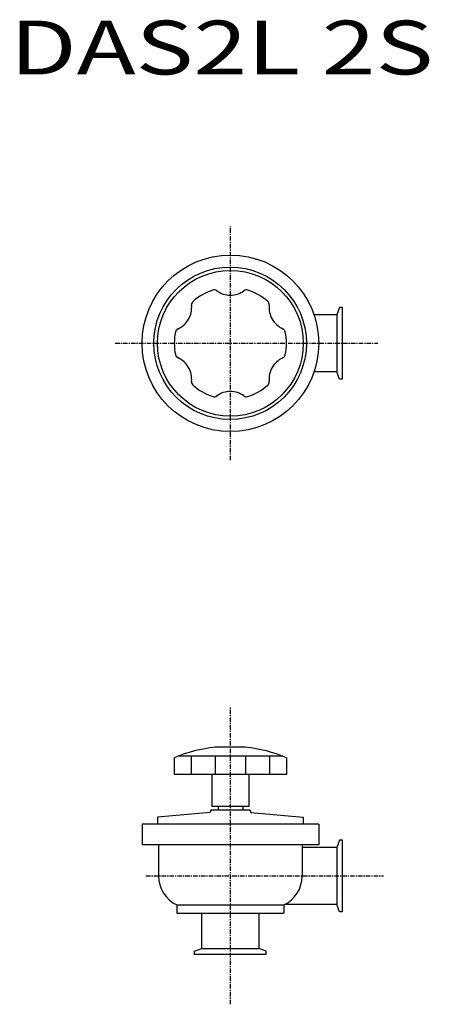
# Model space of a CAD drawing. Units: millimetres. Extents: x 832 to 1197, y 247 to 1126.
import ezdxf

# ---------------------------------------------------------------- set-up
doc = ezdxf.new("R2010")
doc.units = ezdxf.units.MM
doc.linetypes.add('CENTER', pattern=[7, 4, -1, 1, -1])

msp = doc.modelspace()

# ---------------------------------------------------------------- linework, layer by layer
at = {"linetype": 'CENTER'}
for p, q in [((1019.73, 732.73), (1019.73, 941.33)), ((917.15, 837.03), (1151.2, 837.03)), ((1019.73, 247.29), (1019.73, 512.01)), ((944.45, 361.84), (1156.07, 361.84))]:
    msp.add_line(p, q, dxfattribs=at)
for p, q in [((1114.47, 862.43), (1094.27, 862.43)), ((1116.87, 869.03), (1114.47, 862.43)), ((1114.47, 862.43), (1114.47, 811.63)), ((1119.73, 869.03), (1116.87, 869.03)), ((1119.73, 805.03), (1119.73, 869.03)), ((1114.47, 811.63), (1094.27, 811.63)), ((1116.87, 805.03), (1114.47, 811.63)), ((1119.73, 805.03), (1116.87, 805.03)), ((1033.23, 476.63), (1006.23, 476.63)), ((969.73, 467.33), (969.73, 452.33)), ((1066.52, 468.62), (972.93, 468.62)), ((984.83, 468.62), (984.83, 452.33)), ((1006.16, 468.62), (1006.16, 452.33)), ((1033.29, 468.62), (1033.29, 452.33)), ((1054.62, 468.62), (1054.62, 452.33)), ((1069.73, 467.33), (1069.73, 452.33)), ((1069.73, 452.33), (969.73, 452.33)), ((1003.23, 452.33), (1003.23, 423.63)), ((1036.23, 452.33), (1036.23, 423.63)), ((1036.23, 423.63), (1003.23, 423.63)), ((1008.73, 423.63), (1008.73, 420.64)), ((1030.73, 423.63), (1030.73, 420.64)), ((1001.61, 418.34), (954.73, 414.24)), ((954.73, 414.24), (954.73, 407.99)), ((1002.23, 420.64), (1001.61, 418.34)), ((1037.23, 420.64), (1002.23, 420.64)), ((1037.23, 420.64), (1037.84, 418.34)), ((1037.84, 418.34), (1084.73, 414.24)), ((1084.73, 414.24), (1084.73, 407.99)), ((1098.48, 407.99), (940.98, 407.99)), ((940.98, 407.99), (940.98, 389.49)), ((1098.48, 407.99), (1098.48, 389.49)), ((1098.48, 389.49), (940.98, 389.49)), ((955.73, 389.24), (955.73, 361.84)), ((1083.73, 389.24), (1083.73, 361.84)), ((1114.47, 387.24), (1083.73, 387.24)), ((1116.87, 393.84), (1114.47, 387.24)), ((1114.47, 387.24), (1114.47, 336.44)), ((1119.73, 393.84), (1116.87, 393.84)), ((1119.73, 329.84), (1119.73, 393.84)), ((971.96, 335.92), (1067.49, 335.92)), ((971.96, 335.92), (971.96, 328.74)), ((1067.49, 335.92), (1067.49, 328.74)), ((1114.47, 336.44), (1068.5, 336.44)), ((1116.87, 329.84), (1114.47, 336.44)), ((971.96, 328.74), (1067.49, 328.74)), ((994.33, 297.09), (994.33, 328.74)), ((1045.13, 328.74), (1045.13, 297.09)), ((1119.73, 329.84), (1116.87, 329.84)), ((987.73, 294.69), (994.33, 297.09)), ((987.73, 291.84), (987.73, 294.69)), ((1051.73, 291.84), (987.73, 291.84)), ((994.33, 297.09), (1045.13, 297.09)), ((1051.73, 294.69), (1045.13, 297.09)), ((1051.73, 291.84), (1051.73, 294.69))]:
    msp.add_line(p, q)
for centre, radius in [((1019.73, 837.03), 78.75), ((1019.48, 837.03), 68), ((1019.73, 837.03), 65)]:
    msp.add_circle(centre, radius)
for centre, radius, start, end in [((1019.73, 837.03), 50, 108.25445, 131.74554), ((1005.32, 880.71), 4, 53.97632, 108.25445), ((1019.73, 900.53), 20.5, 233.97632, 270), ((1019.73, 900.53), 20.5, 270, 306.02369), ((1034.13, 880.71), 4, 71.74554, 126.0237), ((1019.73, 837.03), 50, 48.25446, 71.74554), ((964.73, 868.78), 20.5, 330, 6.02369), ((989.1, 871.35), 4, 131.74554, 186.02369), ((1050.35, 871.35), 4, 353.97631, 48.25446), ((1074.72, 868.78), 20.5, 173.97631, 210), ((964.73, 868.78), 20.5, 293.97631, 330), ((1074.72, 868.78), 20.5, 210, 246.02369), ((1019.73, 837.03), 50, 168.25446, 191.74554), ((974.69, 846.39), 4, 113.97631, 168.25446), ((1064.76, 846.39), 4, 11.74554, 66.02369), ((1019.73, 837.03), 50, 348.25445, 11.74554), ((974.69, 827.66), 4, 191.74554, 246.02369), ((1064.76, 827.66), 4, 293.97631, 348.25445), ((964.73, 805.28), 20.5, 30, 66.02369), ((1074.72, 805.28), 20.5, 113.97631, 150), ((964.73, 805.28), 20.5, 353.97631, 30), ((1074.72, 805.28), 20.5, 150, 186.02369), ((989.1, 802.71), 4, 173.97631, 228.25446), ((1019.73, 837.03), 50, 228.25446, 251.74555), ((1019.73, 837.03), 50, 288.25446, 311.74554), ((1050.35, 802.71), 4, 311.74554, 6.02369), ((1019.73, 773.53), 20.5, 89.99999, 126.02368), ((1019.73, 773.53), 20.5, 53.97632, 90), ((1005.32, 793.34), 4, 251.74555, 306.02369), ((1034.13, 793.34), 4, 233.97632, 288.25446), ((1019.73, 347.33), 130, 95.96069, 112.61987), ((1019.73, 347.33), 130, 67.38013, 84.03931), ((984.53, 361.84), 28.8, 180, 244.14068), ((1054.93, 361.84), 28.8, 295.85932, 0)]:
    msp.add_arc(centre, radius, start, end)

# ---------------------------------------------------------------- texts
at = {"linetype": 'Continuous', "width": 1.32095}
msp.add_text('DAS2L 2S', height=48, dxfattribs=at).set_placement((823.17, 1076.93))

doc.saveas('drawing.dxf')
